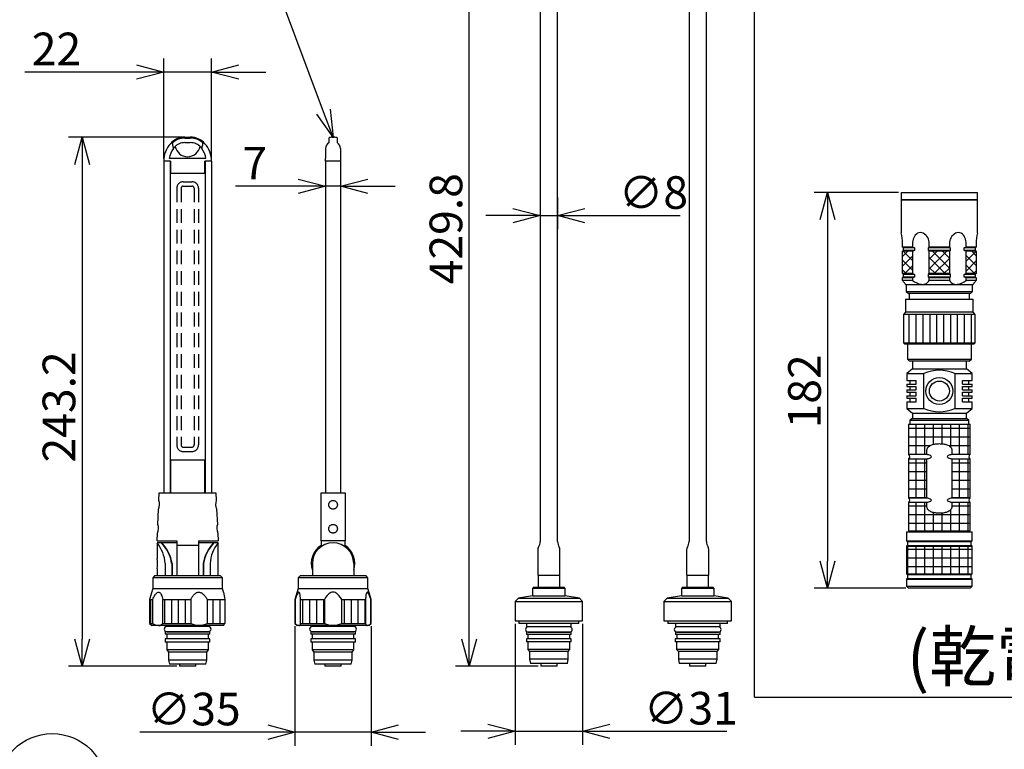
# Model space of a CAD drawing. Units: inches. Extents: x 1513 to 1925, y 83 to 362.
# Drawn here: x 1563 to 1654, y 181 to 248 of the extents above; entities that cross this region are included whole.
import ezdxf

# ---------------------------------------------------------------- set-up
doc = ezdxf.new("R2010")
doc.units = ezdxf.units.IN
doc.header["$LTSCALE"] = 0.2
doc.linetypes.add('HIDDEN', pattern=[9.525, 6.35, -3.175])
doc.styles.get("Standard").update_dxf_attribs({"font": 'txt.shx', "bigfont": 'bigfont.shx'})
doc.styles.add('高4.5', font='txt.shx', dxfattribs={"height": 4.5, "bigfont": 'bigfont.shx'})

msp = doc.modelspace()

# ---------------------------------------------------------------- linework, layer by layer
for p, q in [((1630.878, 185.444), (1630.878, 315.444)), ((1604.667, 190.782), (1604.667, 271.742)), ((1591.29, 239.263), (1587.419, 249.595)), ((1576.606, 234.962), (1576.606, 244.16)), ((1581.006, 234.962), (1581.006, 244.16)), ((1574.106, 242.91), (1563.856, 242.91)), ((1581.006, 242.91), (1576.606, 242.91)), ((1583.506, 242.91), (1586.006, 242.91)), ((1578.309, 236.922), (1567.858, 236.922)), ((1569.108, 234.422), (1569.108, 190.782)), ((1591.467, 234.712), (1591.467, 231.157)), ((1592.867, 234.712), (1592.867, 231.157)), ((1588.967, 232.407), (1583.217, 232.407)), ((1592.867, 232.407), (1591.467, 232.407)), ((1595.367, 232.407), (1597.867, 232.407)), ((1644.128, 231.844), (1636.361, 231.844)), ((1611.2, 231.392), (1611.2, 228.456)), ((1612.8, 231.392), (1612.8, 228.456)), ((1608.7, 229.706), (1606.2, 229.706)), ((1611.2, 229.706), (1612.8, 229.706)), ((1615.3, 229.706), (1624.05, 229.706)), ((1637.611, 229.344), (1637.611, 197.944)), ((1644.491, 225.949), (1644.977, 226.435)), ((1645.42, 225.58), (1644.566, 226.435)), ((1646.949, 225.712), (1647.671, 226.435)), ((1646.949, 224.814), (1648.569, 226.435)), ((1648.807, 224.888), (1647.26, 226.435)), ((1648.807, 225.786), (1648.158, 226.435)), ((1650.336, 226.405), (1650.365, 226.435)), ((1650.336, 225.507), (1651.263, 226.435)), ((1651.265, 226.022), (1650.852, 226.435)), ((1644.491, 225.051), (1645.42, 225.98)), ((1645.42, 224.682), (1644.491, 225.612)), ((1648.424, 224.373), (1646.949, 225.848)), ((1647.406, 224.373), (1648.807, 225.775)), ((1651.265, 225.124), (1650.336, 226.053)), ((1650.336, 224.609), (1651.265, 225.538)), ((1644.832, 224.373), (1644.491, 224.714)), ((1644.712, 224.373), (1645.42, 225.082)), ((1647.526, 224.373), (1646.949, 224.95)), ((1648.304, 224.373), (1648.807, 224.877)), ((1651.118, 224.373), (1650.336, 225.155)), ((1650.998, 224.373), (1651.265, 224.64)), ((1645.115, 218.024), (1645.115, 220.624)), ((1645.75, 218.024), (1645.75, 220.624)), ((1646.385, 218.024), (1646.385, 220.624)), ((1647.02, 218.024), (1647.02, 220.624)), ((1647.655, 218.024), (1647.655, 220.624)), ((1648.29, 218.024), (1648.29, 220.624)), ((1648.925, 218.024), (1648.925, 220.624)), ((1649.56, 218.024), (1649.56, 220.624)), ((1650.195, 218.024), (1650.195, 220.624)), ((1650.83, 218.024), (1650.83, 220.624)), ((1650.718, 210.128), (1645.038, 210.128)), ((1645.761, 207.735), (1645.761, 210.544)), ((1646.555, 207.735), (1646.555, 210.544)), ((1647.348, 208.687), (1647.348, 210.544)), ((1648.142, 208.731), (1648.142, 210.544)), ((1648.936, 208.391), (1648.936, 210.544)), ((1649.73, 207.735), (1649.73, 210.544)), ((1650.523, 207.735), (1650.523, 210.544)), ((1650.718, 209.334), (1645.038, 209.334)), ((1646.984, 208.54), (1645.038, 208.54)), ((1650.718, 208.54), (1648.772, 208.54)), ((1646.735, 207.746), (1645.038, 207.746)), ((1645.761, 203.735), (1645.761, 207.353)), ((1646.555, 203.735), (1646.555, 207.353)), ((1650.718, 207.746), (1649.021, 207.746)), ((1649.73, 203.735), (1649.73, 207.353)), ((1650.523, 203.735), (1650.523, 207.353)), ((1646.735, 206.953), (1645.038, 206.953)), ((1650.718, 206.953), (1649.021, 206.953)), ((1646.735, 206.159), (1645.038, 206.159)), ((1650.718, 206.159), (1649.021, 206.159)), ((1646.735, 205.365), (1645.038, 205.365)), ((1646.735, 204.571), (1645.038, 204.571)), ((1650.718, 205.365), (1649.021, 205.365)), ((1650.718, 204.571), (1649.021, 204.571)), ((1646.735, 203.778), (1645.038, 203.778)), ((1650.718, 203.778), (1649.021, 203.778)), ((1646.735, 202.984), (1645.038, 202.984)), ((1645.761, 200.744), (1645.761, 203.353)), ((1646.555, 200.744), (1646.555, 203.353)), ((1648.936, 200.744), (1648.936, 202.697)), ((1650.718, 202.984), (1649.021, 202.984)), ((1649.73, 200.744), (1649.73, 203.353)), ((1650.523, 200.744), (1650.523, 203.353)), ((1650.718, 202.19), (1645.038, 202.19)), ((1647.348, 200.744), (1647.348, 202.401)), ((1648.142, 200.744), (1648.142, 202.357)), ((1650.718, 201.396), (1645.038, 201.396)), ((1644.967, 196.762), (1644.967, 199.326)), ((1645.761, 196.762), (1645.761, 199.326)), ((1646.555, 196.762), (1646.555, 199.326)), ((1647.348, 196.762), (1647.348, 199.326)), ((1648.142, 196.762), (1648.142, 199.326)), ((1648.936, 196.762), (1648.936, 199.326)), ((1649.73, 196.762), (1649.73, 199.326)), ((1650.523, 196.762), (1650.523, 199.326)), ((1650.898, 199.015), (1644.858, 199.015)), ((1650.898, 198.221), (1644.858, 198.221)), ((1650.898, 197.428), (1644.858, 197.428)), ((1644.808, 195.444), (1636.361, 195.444)), ((1575.435, 192.222), (1575.435, 194.422)), ((1576.705, 192.222), (1576.705, 194.422)), ((1577.34, 192.222), (1577.34, 194.422)), ((1577.975, 192.222), (1577.975, 194.422)), ((1578.61, 192.222), (1578.61, 194.422)), ((1581.15, 192.222), (1581.15, 194.422)), ((1581.785, 192.222), (1581.785, 194.422)), ((1589.405, 192.222), (1589.405, 194.422)), ((1590.04, 192.222), (1590.04, 194.422)), ((1590.675, 192.222), (1590.675, 194.422)), ((1591.31, 192.222), (1591.31, 194.422)), ((1593.215, 192.222), (1593.215, 194.422)), ((1593.85, 192.222), (1593.85, 194.422)), ((1594.485, 192.222), (1594.485, 194.422)), ((1595.12, 192.222), (1595.12, 194.422)), ((1588.667, 191.972), (1588.667, 180.971)), ((1595.667, 191.972), (1595.667, 180.971)), ((1608.9, 192.192), (1608.9, 181.046)), ((1615.1, 192.192), (1615.1, 181.046)), ((1577.806, 188.282), (1567.858, 188.282)), ((1611, 188.282), (1603.417, 188.282)), ((1630.878, 185.444), (1758.878, 185.444)), ((1586.167, 182.221), (1574.417, 182.221)), ((1595.667, 182.221), (1588.667, 182.221)), ((1598.167, 182.221), (1600.667, 182.221)), ((1606.4, 182.296), (1603.9, 182.296)), ((1608.9, 182.296), (1615.1, 182.296)), ((1617.6, 182.296), (1628.35, 182.296))]:
    msp.add_line(p, q)
at = {"color": 3}
for p, q in [((1611.2, 263.542), (1611.2, 199.742)), ((1612.8, 199.742), (1612.8, 263.542)), ((1624.875, 263.542), (1624.875, 199.742)), ((1626.475, 199.742), (1626.475, 263.542)), ((1578.559, 236.922), (1579.053, 236.922)), ((1578.559, 236.842), (1579.053, 236.842)), ((1578.559, 236.422), (1579.053, 236.422)), ((1591.767, 236.842), (1591.767, 236.406)), ((1592.067, 236.922), (1592.267, 236.922)), ((1592.567, 236.406), (1592.567, 236.842)), ((1591.476, 235.889), (1591.476, 234.962)), ((1592.859, 235.889), (1592.859, 234.962)), ((1577.226, 234.722), (1576.606, 234.722)), ((1576.606, 234.712), (1576.606, 204.222)), ((1577.206, 234.722), (1577.206, 204.222)), ((1580.39, 234.962), (1577.222, 234.962)), ((1577.226, 234.722), (1577.226, 233.622)), ((1581.006, 234.722), (1580.386, 234.722)), ((1580.386, 233.622), (1580.386, 234.722)), ((1580.406, 234.722), (1580.406, 204.222)), ((1581.006, 234.712), (1581.006, 204.222)), ((1591.467, 234.722), (1591.467, 234.962)), ((1592.867, 234.722), (1591.467, 234.722)), ((1591.467, 234.712), (1591.467, 234.722)), ((1591.467, 234.712), (1591.467, 204.222)), ((1592.867, 234.962), (1592.867, 234.722)), ((1592.867, 234.712), (1592.867, 204.222)), ((1577.206, 233.622), (1580.406, 233.622)), ((1644.378, 231.844), (1644.378, 231.184)), ((1644.378, 231.844), (1651.378, 231.844)), ((1651.378, 231.184), (1651.378, 231.844)), ((1644.378, 231.184), (1644.418, 231.144)), ((1644.378, 231.184), (1651.378, 231.184)), ((1644.378, 231.144), (1644.378, 228.133)), ((1651.378, 231.144), (1644.378, 231.144)), ((1651.338, 231.144), (1651.378, 231.184)), ((1651.378, 228.133), (1651.378, 231.144)), ((1644.491, 226.813), (1644.491, 227.124)), ((1645.42, 227.124), (1645.42, 226.813)), ((1646.949, 226.813), (1646.949, 227.124)), ((1648.807, 227.124), (1648.807, 226.813)), ((1650.336, 226.813), (1650.336, 227.124)), ((1651.265, 227.124), (1651.265, 226.813)), ((1645.42, 226.813), (1644.491, 226.813)), ((1644.581, 226.744), (1644.491, 226.813)), ((1644.491, 226.435), (1644.581, 226.504)), ((1645.42, 226.435), (1644.491, 226.435)), ((1644.491, 224.373), (1644.491, 226.435)), ((1645.586, 226.744), (1644.581, 226.744)), ((1644.581, 226.504), (1644.581, 226.744)), ((1645.586, 226.504), (1644.581, 226.504)), ((1645.42, 226.813), (1645.586, 226.744)), ((1645.586, 226.504), (1645.42, 226.435)), ((1645.42, 226.435), (1645.42, 224.373)), ((1645.586, 226.744), (1645.586, 226.504)), ((1646.873, 226.744), (1646.949, 226.813)), ((1648.883, 226.744), (1646.873, 226.744)), ((1646.873, 226.504), (1646.873, 226.744)), ((1648.883, 226.504), (1646.873, 226.504)), ((1648.807, 226.813), (1646.949, 226.813)), ((1648.807, 226.435), (1646.949, 226.435)), ((1646.949, 224.373), (1646.949, 226.435)), ((1648.807, 226.813), (1648.883, 226.744)), ((1648.883, 226.504), (1648.807, 226.435)), ((1648.807, 226.435), (1648.807, 224.373)), ((1648.883, 226.744), (1648.883, 226.504)), ((1650.171, 226.504), (1650.171, 226.744)), ((1651.175, 226.744), (1650.171, 226.744)), ((1651.175, 226.504), (1650.171, 226.504)), ((1651.265, 226.813), (1650.336, 226.813)), ((1650.336, 224.373), (1650.336, 226.435)), ((1651.265, 226.435), (1650.336, 226.435)), ((1651.265, 226.813), (1651.175, 226.744)), ((1651.175, 226.744), (1651.175, 226.504)), ((1651.175, 226.504), (1651.265, 226.435)), ((1651.265, 226.435), (1651.265, 224.373)), ((1644.581, 224.304), (1644.491, 224.373)), ((1645.42, 224.373), (1644.491, 224.373)), ((1645.42, 224.373), (1645.586, 224.304)), ((1646.873, 224.304), (1646.949, 224.373)), ((1648.807, 224.373), (1646.949, 224.373)), ((1648.807, 224.373), (1648.883, 224.304)), ((1651.265, 224.373), (1650.336, 224.373)), ((1651.265, 224.373), (1651.175, 224.304)), ((1644.491, 223.995), (1644.581, 224.064)), ((1645.42, 223.995), (1644.491, 223.995)), ((1644.491, 223.744), (1644.491, 223.995)), ((1645.42, 223.744), (1644.491, 223.744)), ((1645.586, 224.304), (1644.581, 224.304)), ((1644.581, 224.064), (1644.581, 224.304)), ((1645.586, 224.064), (1644.581, 224.064)), ((1645.586, 224.064), (1645.42, 223.995)), ((1645.42, 223.995), (1645.42, 223.744)), ((1645.586, 224.304), (1645.586, 224.064)), ((1648.883, 224.304), (1646.873, 224.304)), ((1646.873, 224.064), (1646.873, 224.304)), ((1648.883, 224.064), (1646.873, 224.064)), ((1648.807, 223.995), (1646.949, 223.995)), ((1646.949, 223.744), (1646.949, 223.995)), ((1648.807, 223.744), (1646.949, 223.744)), ((1648.883, 224.064), (1648.807, 223.995)), ((1648.807, 223.995), (1648.807, 223.744)), ((1648.883, 224.304), (1648.883, 224.064)), ((1650.171, 224.064), (1650.171, 224.304)), ((1651.175, 224.304), (1650.171, 224.304)), ((1651.175, 224.064), (1650.171, 224.064)), ((1650.336, 223.744), (1650.336, 223.995)), ((1651.265, 223.995), (1650.336, 223.995)), ((1651.265, 223.744), (1650.336, 223.744)), ((1651.175, 224.304), (1651.175, 224.064)), ((1651.175, 224.064), (1651.265, 223.995)), ((1651.265, 223.995), (1651.265, 223.744)), ((1644.776, 223.39), (1644.828, 223.344)), ((1644.828, 223.344), (1644.828, 222.744)), ((1650.928, 223.344), (1644.828, 223.344)), ((1644.828, 222.744), (1645.028, 222.544)), ((1644.828, 222.744), (1650.928, 222.744)), ((1650.728, 222.544), (1650.928, 222.744)), ((1650.928, 223.344), (1650.98, 223.39)), ((1650.928, 222.744), (1650.928, 223.344)), ((1644.778, 222.024), (1644.778, 220.824)), ((1644.778, 222.024), (1650.978, 222.024)), ((1650.728, 222.544), (1645.028, 222.544)), ((1645.118, 222.544), (1645.118, 222.024)), ((1650.638, 222.024), (1650.638, 222.544)), ((1650.978, 220.824), (1650.978, 222.024)), ((1644.778, 220.824), (1644.578, 220.624)), ((1650.978, 220.824), (1644.778, 220.824)), ((1651.178, 220.624), (1650.978, 220.824)), ((1644.578, 220.624), (1644.578, 218.024)), ((1651.178, 220.624), (1644.578, 220.624)), ((1651.178, 218.024), (1651.178, 220.624)), ((1644.578, 218.024), (1644.678, 217.924)), ((1644.578, 218.024), (1651.178, 218.024)), ((1644.678, 217.924), (1651.078, 217.924)), ((1644.938, 217.924), (1644.938, 216.524)), ((1650.818, 216.524), (1650.818, 217.924)), ((1651.078, 217.924), (1651.178, 218.024)), ((1644.938, 216.524), (1645.138, 216.324)), ((1644.938, 216.524), (1650.818, 216.524)), ((1650.618, 216.324), (1645.138, 216.324)), ((1645.398, 216.324), (1645.398, 215.624)), ((1650.358, 215.624), (1650.358, 216.324)), ((1650.618, 216.324), (1650.818, 216.524)), ((1645.398, 215.624), (1644.878, 215.188)), ((1645.398, 215.624), (1650.358, 215.624)), ((1650.878, 215.188), (1650.358, 215.624)), ((1644.878, 215.188), (1644.878, 214.544)), ((1644.878, 215.188), (1646.453, 215.188)), ((1644.878, 214.544), (1645.738, 214.544)), ((1645.178, 214.544), (1645.178, 214.224)), ((1645.738, 214.224), (1645.738, 214.544)), ((1646.453, 211.98), (1646.453, 215.188)), ((1649.303, 215.188), (1650.878, 215.188)), ((1649.303, 215.188), (1649.303, 211.98)), ((1650.018, 214.544), (1650.878, 214.544)), ((1650.018, 214.224), (1650.018, 214.544)), ((1650.578, 214.224), (1650.578, 214.544)), ((1650.878, 214.544), (1650.878, 215.188)), ((1644.878, 214.224), (1644.878, 214.004)), ((1644.878, 214.224), (1645.738, 214.224)), ((1644.878, 214.004), (1645.738, 214.004)), ((1644.878, 213.684), (1644.878, 213.464)), ((1644.878, 213.684), (1645.738, 213.684)), ((1645.178, 214.004), (1645.178, 213.684)), ((1645.738, 213.684), (1645.738, 214.004)), ((1650.018, 214.224), (1650.878, 214.224)), ((1650.018, 214.004), (1650.878, 214.004)), ((1650.018, 213.684), (1650.018, 214.004)), ((1650.018, 213.684), (1650.878, 213.684)), ((1650.578, 213.684), (1650.578, 214.004)), ((1650.878, 214.004), (1650.878, 214.224)), ((1650.878, 213.464), (1650.878, 213.684)), ((1644.878, 213.464), (1645.738, 213.464)), ((1644.878, 213.144), (1644.878, 212.924)), ((1644.878, 213.144), (1645.738, 213.144)), ((1644.878, 212.924), (1645.738, 212.924)), ((1645.178, 213.464), (1645.178, 213.144)), ((1645.178, 212.924), (1645.178, 212.604)), ((1645.738, 213.144), (1645.738, 213.464)), ((1645.738, 212.604), (1645.738, 212.924)), ((1650.018, 213.464), (1650.878, 213.464)), ((1650.018, 213.144), (1650.018, 213.464)), ((1650.018, 213.144), (1650.878, 213.144)), ((1650.018, 212.924), (1650.878, 212.924)), ((1650.018, 212.604), (1650.018, 212.924)), ((1650.578, 213.144), (1650.578, 213.464)), ((1650.578, 212.604), (1650.578, 212.924)), ((1650.878, 212.924), (1650.878, 213.144)), ((1644.878, 212.604), (1644.878, 211.98)), ((1644.878, 212.604), (1645.738, 212.604)), ((1644.878, 211.98), (1645.398, 211.544)), ((1644.878, 211.98), (1646.453, 211.98)), ((1649.303, 211.98), (1650.878, 211.98)), ((1650.018, 212.604), (1650.878, 212.604)), ((1650.358, 211.544), (1650.878, 211.98)), ((1650.878, 211.98), (1650.878, 212.604)), ((1645.398, 211.044), (1645.158, 210.905)), ((1645.158, 210.905), (1645.158, 210.544)), ((1645.158, 210.905), (1650.598, 210.905)), ((1645.398, 211.544), (1645.398, 211.044)), ((1645.398, 211.544), (1650.358, 211.544)), ((1645.398, 211.044), (1650.358, 211.044)), ((1650.358, 211.044), (1650.358, 211.544)), ((1650.598, 210.905), (1650.358, 211.044)), ((1650.598, 210.544), (1650.598, 210.905)), ((1645.038, 210.544), (1645.038, 207.735)), ((1645.038, 210.544), (1650.718, 210.544)), ((1650.718, 207.735), (1650.718, 210.544)), ((1646.735, 207.735), (1646.735, 208.144)), ((1649.021, 208.144), (1649.021, 207.735)), ((1580.406, 207.222), (1577.206, 207.222)), ((1577.226, 207.222), (1577.226, 204.222)), ((1580.386, 204.222), (1580.386, 207.222)), ((1646.735, 207.735), (1645.038, 207.735)), ((1645.038, 207.353), (1645.038, 203.735)), ((1645.038, 207.353), (1646.735, 207.353)), ((1646.735, 203.735), (1646.735, 207.353)), ((1650.718, 207.735), (1649.021, 207.735)), ((1649.021, 207.353), (1649.021, 203.735)), ((1649.021, 207.353), (1650.718, 207.353)), ((1650.718, 203.735), (1650.718, 207.353)), ((1576.174, 203.522), (1576.206, 204.222)), ((1576.206, 204.222), (1581.406, 204.222)), ((1581.406, 204.222), (1581.438, 203.522)), ((1591.067, 199.822), (1591.067, 204.222)), ((1591.067, 204.222), (1593.267, 204.222)), ((1593.267, 204.222), (1593.267, 199.822)), ((1646.735, 203.735), (1645.038, 203.735)), ((1650.718, 203.735), (1649.021, 203.735)), ((1576.074, 201.322), (1576.138, 202.722)), ((1576.174, 203.522), (1576.175, 203.52)), ((1581.474, 202.722), (1581.538, 201.322)), ((1645.038, 203.353), (1645.038, 200.744)), ((1645.038, 203.353), (1646.735, 203.353)), ((1646.735, 202.944), (1646.735, 203.353)), ((1649.021, 203.353), (1649.021, 202.944)), ((1649.021, 203.353), (1650.718, 203.353)), ((1650.718, 200.744), (1650.718, 203.353)), ((1576.074, 201.322), (1576.075, 201.32)), ((1576.006, 199.822), (1576.038, 200.522)), ((1581.574, 200.522), (1581.606, 199.822)), ((1644.858, 200.644), (1644.858, 199.802)), ((1644.858, 200.644), (1650.898, 200.644)), ((1645.038, 200.744), (1650.718, 200.744)), ((1645.158, 200.744), (1645.158, 200.644)), ((1650.598, 200.644), (1650.598, 200.744)), ((1650.898, 199.802), (1650.898, 200.644)), ((1576.006, 199.822), (1577.806, 199.822)), ((1577.806, 199.622), (1576.006, 199.622)), ((1576.006, 199.622), (1576.006, 198.196)), ((1577.806, 199.822), (1577.806, 196.622)), ((1579.806, 199.393), (1577.806, 199.393)), ((1579.806, 199.822), (1579.806, 196.622)), ((1579.806, 199.822), (1581.606, 199.822)), ((1581.606, 199.622), (1579.806, 199.622)), ((1581.606, 196.622), (1581.606, 199.622)), ((1593.267, 199.822), (1591.067, 199.822)), ((1591.067, 199.822), (1591.067, 199.393)), ((1593.267, 199.393), (1593.267, 199.822)), ((1644.858, 199.802), (1644.958, 199.744)), ((1644.858, 199.802), (1650.898, 199.802)), ((1644.958, 199.384), (1644.858, 199.326)), ((1644.858, 199.326), (1644.858, 196.762)), ((1644.858, 199.326), (1650.898, 199.326)), ((1644.958, 199.744), (1644.958, 199.384)), ((1644.958, 199.744), (1650.798, 199.744)), ((1644.958, 199.384), (1650.798, 199.384)), ((1650.798, 199.744), (1650.898, 199.802)), ((1650.798, 199.384), (1650.798, 199.744)), ((1650.898, 199.326), (1650.798, 199.384)), ((1650.898, 196.762), (1650.898, 199.326)), ((1610.98, 199.01), (1610.98, 196.642)), ((1613.02, 196.642), (1613.02, 199.01)), ((1624.655, 199.01), (1624.655, 196.642)), ((1626.695, 196.642), (1626.695, 199.01)), ((1576.006, 197.243), (1576.006, 196.622)), ((1576.749, 197.722), (1576.749, 196.622)), ((1577.34, 197.722), (1577.34, 196.622)), ((1577.373, 197.722), (1577.373, 196.622)), ((1580.239, 197.722), (1580.239, 196.622)), ((1580.272, 197.722), (1580.272, 196.622)), ((1580.863, 197.722), (1580.863, 196.622)), ((1590.267, 197.722), (1590.267, 196.622)), ((1594.067, 197.722), (1594.067, 196.622)), ((1575.806, 196.622), (1575.606, 196.422)), ((1575.606, 196.422), (1575.606, 195.422)), ((1582.006, 196.422), (1575.606, 196.422)), ((1575.806, 196.622), (1581.806, 196.622)), ((1582.006, 196.422), (1581.806, 196.622)), ((1582.006, 195.422), (1582.006, 196.422)), ((1589.167, 196.622), (1588.967, 196.422)), ((1588.967, 196.422), (1588.967, 195.422)), ((1595.367, 196.422), (1588.967, 196.422)), ((1589.167, 196.622), (1595.167, 196.622)), ((1595.367, 196.422), (1595.167, 196.622)), ((1595.367, 195.422), (1595.367, 196.422)), ((1610.98, 196.642), (1612, 196.642)), ((1611, 196.642), (1611, 195.542)), ((1612, 196.642), (1613.02, 196.642)), ((1613, 195.542), (1613, 196.642)), ((1624.655, 196.642), (1626.695, 196.642)), ((1624.675, 196.642), (1624.675, 195.542)), ((1626.675, 195.542), (1626.675, 196.642)), ((1644.858, 196.762), (1644.958, 196.704)), ((1644.858, 196.762), (1650.898, 196.762)), ((1644.958, 196.344), (1644.858, 196.286)), ((1644.958, 196.704), (1644.958, 196.344)), ((1644.958, 196.704), (1650.798, 196.704)), ((1644.958, 196.344), (1650.798, 196.344)), ((1650.798, 196.704), (1650.898, 196.762)), ((1650.798, 196.344), (1650.798, 196.704)), ((1650.898, 196.286), (1650.798, 196.344)), ((1575.606, 195.422), (1575.306, 194.422)), ((1575.606, 195.422), (1582.006, 195.422)), ((1582.107, 195.086), (1582.006, 195.422)), ((1588.967, 195.422), (1588.667, 194.422)), ((1588.967, 195.422), (1595.367, 195.422)), ((1595.667, 194.422), (1595.367, 195.422)), ((1610.6, 195.542), (1610.5, 195.442)), ((1610.5, 195.442), (1610.5, 194.742)), ((1613.5, 195.442), (1610.5, 195.442)), ((1610.6, 195.542), (1613.4, 195.542)), ((1613.5, 195.442), (1613.4, 195.542)), ((1613.5, 194.742), (1613.5, 195.442)), ((1624.275, 195.542), (1624.175, 195.442)), ((1624.175, 195.442), (1624.175, 194.742)), ((1627.175, 195.442), (1624.175, 195.442)), ((1624.275, 195.542), (1627.075, 195.542)), ((1627.175, 195.442), (1627.075, 195.542)), ((1627.175, 194.742), (1627.175, 195.442)), ((1644.858, 196.286), (1644.858, 195.644)), ((1644.858, 196.286), (1650.898, 196.286)), ((1644.858, 195.644), (1645.058, 195.444)), ((1644.858, 195.644), (1647.878, 195.644)), ((1647.878, 195.444), (1645.058, 195.444)), ((1647.878, 195.644), (1650.898, 195.644)), ((1650.698, 195.444), (1647.878, 195.444)), ((1650.698, 195.444), (1650.898, 195.644)), ((1650.898, 195.644), (1650.898, 196.286)), ((1609.2, 194.542), (1608.9, 194.242)), ((1610.5, 194.742), (1609.2, 194.542)), ((1609.2, 194.542), (1614.8, 194.542)), ((1610.5, 194.742), (1613.5, 194.742)), ((1614.8, 194.542), (1613.5, 194.742)), ((1615.1, 194.242), (1614.8, 194.542)), ((1622.875, 194.542), (1622.575, 194.242)), ((1624.175, 194.742), (1622.875, 194.542)), ((1622.875, 194.542), (1628.475, 194.542)), ((1624.175, 194.742), (1627.175, 194.742)), ((1628.475, 194.542), (1627.175, 194.742)), ((1628.775, 194.242), (1628.475, 194.542)), ((1575.306, 194.422), (1575.306, 192.222)), ((1575.306, 194.422), (1575.58, 194.422)), ((1575.58, 194.422), (1575.58, 192.222)), ((1576.518, 194.422), (1579.101, 194.422)), ((1576.518, 192.222), (1576.518, 194.422)), ((1579.101, 194.422), (1579.101, 192.222)), ((1580.617, 192.222), (1580.617, 194.422)), ((1580.617, 194.422), (1582.214, 194.422)), ((1582.214, 194.422), (1582.214, 192.222)), ((1588.667, 194.422), (1588.667, 192.222)), ((1588.667, 194.422), (1588.68, 194.422)), ((1588.68, 194.422), (1588.68, 192.222)), ((1589.173, 194.422), (1591.37, 194.422)), ((1589.173, 192.222), (1589.173, 194.422)), ((1591.37, 194.422), (1591.37, 192.222)), ((1592.965, 194.422), (1595.162, 194.422)), ((1592.965, 192.222), (1592.965, 194.422)), ((1595.162, 194.422), (1595.162, 192.222)), ((1595.655, 194.422), (1595.667, 194.422)), ((1595.655, 192.222), (1595.655, 194.422)), ((1595.667, 192.222), (1595.667, 194.422)), ((1608.9, 194.242), (1608.9, 192.442)), ((1608.9, 194.242), (1615.1, 194.242)), ((1615.1, 192.442), (1615.1, 194.242)), ((1622.575, 194.242), (1622.575, 192.442)), ((1622.575, 194.242), (1628.775, 194.242)), ((1628.775, 192.442), (1628.775, 194.242)), ((1575.306, 192.222), (1575.506, 192.022)), ((1575.306, 192.222), (1575.58, 192.222)), ((1582.106, 192.022), (1575.506, 192.022)), ((1576.518, 192.222), (1579.101, 192.222)), ((1576.756, 192.022), (1576.756, 191.942)), ((1580.856, 191.942), (1576.756, 191.942)), ((1577.056, 191.942), (1577.056, 191.932)), ((1580.556, 191.932), (1580.556, 191.942)), ((1580.617, 192.222), (1582.214, 192.222)), ((1580.856, 191.942), (1580.856, 192.022)), ((1588.667, 192.222), (1588.867, 192.022)), ((1588.667, 192.222), (1588.68, 192.222)), ((1595.467, 192.022), (1588.867, 192.022)), ((1589.173, 192.222), (1591.37, 192.222)), ((1590.117, 192.022), (1590.117, 191.942)), ((1594.217, 191.942), (1590.117, 191.942)), ((1590.417, 191.942), (1590.417, 191.932)), ((1592.965, 192.222), (1595.162, 192.222)), ((1593.917, 191.932), (1593.917, 191.942)), ((1594.217, 191.942), (1594.217, 192.022)), ((1595.467, 192.022), (1595.667, 192.222)), ((1595.655, 192.222), (1595.667, 192.222)), ((1608.9, 192.442), (1615.1, 192.442)), ((1609.25, 192.442), (1609.25, 192.202)), ((1614.75, 192.202), (1609.25, 192.202)), ((1609.95, 192.202), (1609.95, 191.902)), ((1614.05, 191.902), (1609.95, 191.902)), ((1610.15, 191.902), (1610.15, 191.892)), ((1613.85, 191.892), (1613.85, 191.902)), ((1614.05, 191.902), (1614.05, 192.202)), ((1614.75, 192.202), (1614.75, 192.442)), ((1622.575, 192.442), (1628.775, 192.442)), ((1622.925, 192.442), (1622.925, 192.202)), ((1628.425, 192.202), (1622.925, 192.202)), ((1623.625, 192.202), (1623.625, 191.902)), ((1627.725, 191.902), (1623.625, 191.902)), ((1623.825, 191.902), (1623.825, 191.892)), ((1627.525, 191.892), (1627.525, 191.902)), ((1627.725, 191.902), (1627.725, 192.202)), ((1628.425, 192.202), (1628.425, 192.442)), ((1576.756, 191.442), (1576.756, 191.242)), ((1580.856, 191.442), (1576.756, 191.442)), ((1580.856, 191.242), (1576.756, 191.242)), ((1576.886, 191.242), (1576.886, 190.802)), ((1577.056, 191.452), (1577.056, 191.442)), ((1580.556, 191.442), (1580.556, 191.452)), ((1580.726, 190.802), (1580.726, 191.242)), ((1580.856, 191.242), (1580.856, 191.442)), ((1590.117, 191.442), (1590.117, 191.242)), ((1594.217, 191.442), (1590.117, 191.442)), ((1594.217, 191.242), (1590.117, 191.242)), ((1590.247, 191.242), (1590.247, 190.802)), ((1590.417, 191.452), (1590.417, 191.442)), ((1593.917, 191.442), (1593.917, 191.452)), ((1594.087, 190.802), (1594.087, 191.242)), ((1594.217, 191.242), (1594.217, 191.442)), ((1609.95, 191.402), (1609.95, 191.202)), ((1614.05, 191.402), (1609.95, 191.402)), ((1614.05, 191.202), (1609.95, 191.202)), ((1610.08, 191.202), (1610.08, 190.802)), ((1610.15, 191.412), (1610.15, 191.402)), ((1613.85, 191.402), (1613.85, 191.412)), ((1613.92, 190.802), (1613.92, 191.202)), ((1614.05, 191.202), (1614.05, 191.402)), ((1623.625, 191.402), (1623.625, 191.202)), ((1627.725, 191.402), (1623.625, 191.402)), ((1627.725, 191.202), (1623.625, 191.202)), ((1623.755, 191.202), (1623.755, 190.802)), ((1623.825, 191.412), (1623.825, 191.402)), ((1627.525, 191.402), (1627.525, 191.412)), ((1627.595, 190.802), (1627.595, 191.202)), ((1627.725, 191.202), (1627.725, 191.402)), ((1576.756, 190.802), (1576.756, 190.482)), ((1580.856, 190.802), (1576.756, 190.802)), ((1580.856, 190.482), (1576.756, 190.482)), ((1576.886, 190.482), (1576.886, 189.782)), ((1580.726, 189.782), (1580.726, 190.482)), ((1580.856, 190.482), (1580.856, 190.802)), ((1590.117, 190.802), (1590.117, 190.482)), ((1594.217, 190.802), (1590.117, 190.802)), ((1594.217, 190.482), (1590.117, 190.482)), ((1590.247, 190.482), (1590.247, 189.782)), ((1594.087, 189.782), (1594.087, 190.482)), ((1594.217, 190.482), (1594.217, 190.802)), ((1609.94, 190.802), (1609.94, 190.522)), ((1614.06, 190.802), (1609.94, 190.802)), ((1614.06, 190.522), (1609.94, 190.522)), ((1610.06, 190.522), (1610.06, 189.822)), ((1613.94, 189.822), (1613.94, 190.522)), ((1614.06, 190.522), (1614.06, 190.802)), ((1623.615, 190.802), (1623.615, 190.522)), ((1627.735, 190.802), (1623.615, 190.802)), ((1627.735, 190.522), (1623.615, 190.522)), ((1623.735, 190.522), (1623.735, 189.822)), ((1627.615, 189.822), (1627.615, 190.522)), ((1627.735, 190.522), (1627.735, 190.802)), ((1576.886, 189.782), (1577.046, 189.582)), ((1580.726, 189.782), (1576.886, 189.782)), ((1577.046, 189.582), (1577.046, 188.842)), ((1580.566, 189.582), (1577.046, 189.582)), ((1580.566, 189.582), (1580.726, 189.782)), ((1580.566, 188.842), (1580.566, 189.582)), ((1590.247, 189.782), (1590.407, 189.582)), ((1594.087, 189.782), (1590.247, 189.782)), ((1590.407, 189.582), (1590.407, 188.842)), ((1593.927, 189.582), (1590.407, 189.582)), ((1593.927, 189.582), (1594.087, 189.782)), ((1593.927, 188.842), (1593.927, 189.582)), ((1610.06, 189.822), (1610.22, 189.622)), ((1613.94, 189.822), (1610.06, 189.822)), ((1610.22, 189.622), (1610.22, 188.922)), ((1613.78, 189.622), (1610.22, 189.622)), ((1613.78, 189.622), (1613.94, 189.822)), ((1613.78, 188.922), (1613.78, 189.622)), ((1623.735, 189.822), (1623.895, 189.622)), ((1627.615, 189.822), (1623.735, 189.822)), ((1623.895, 189.622), (1623.895, 188.922)), ((1627.455, 189.622), (1623.895, 189.622)), ((1627.455, 189.622), (1627.615, 189.822)), ((1627.455, 188.922), (1627.455, 189.622)), ((1577.046, 188.842), (1577.146, 188.482)), ((1580.566, 188.842), (1577.046, 188.842)), ((1580.466, 188.482), (1577.146, 188.482)), ((1578.056, 188.482), (1578.056, 188.282)), ((1579.556, 188.282), (1578.056, 188.282)), ((1579.556, 188.282), (1579.556, 188.482)), ((1580.466, 188.482), (1580.566, 188.842)), ((1590.407, 188.842), (1590.507, 188.482)), ((1593.927, 188.842), (1590.407, 188.842)), ((1593.827, 188.482), (1590.507, 188.482)), ((1591.417, 188.482), (1591.417, 188.282)), ((1592.917, 188.282), (1591.417, 188.282)), ((1592.917, 188.282), (1592.917, 188.482)), ((1593.827, 188.482), (1593.927, 188.842)), ((1610.22, 188.922), (1610.3, 188.522)), ((1613.78, 188.922), (1610.22, 188.922)), ((1613.7, 188.522), (1610.3, 188.522)), ((1611.25, 188.522), (1611.25, 188.282)), ((1612.75, 188.282), (1611.25, 188.282)), ((1612.75, 188.282), (1612.75, 188.522)), ((1613.7, 188.522), (1613.78, 188.922)), ((1623.895, 188.922), (1623.975, 188.522)), ((1627.455, 188.922), (1623.895, 188.922)), ((1627.375, 188.522), (1623.975, 188.522)), ((1624.925, 188.522), (1624.925, 188.282)), ((1626.425, 188.282), (1624.925, 188.282)), ((1626.425, 188.282), (1626.425, 188.522)), ((1627.375, 188.522), (1627.455, 188.922))]:
    msp.add_line(p, q, dxfattribs=at)
at = {"color": 0, "linetype": 'ByBlock', "lineweight": -2}
for p, q in [((1574.106, 243.58), (1576.606, 242.91)), ((1581.006, 242.91), (1583.506, 243.58)), ((1576.606, 242.91), (1574.106, 242.24)), ((1576.606, 242.91), (1574.106, 242.91)), ((1583.506, 242.24), (1581.006, 242.91)), ((1581.006, 242.91), (1583.506, 242.91)), ((1592.167, 236.922), (1590.663, 239.028)), ((1592.167, 236.922), (1591.29, 239.263)), ((1591.918, 239.498), (1592.167, 236.922)), ((1568.438, 234.422), (1569.108, 236.922)), ((1569.108, 236.922), (1569.778, 234.422)), ((1569.108, 236.922), (1569.108, 234.422)), ((1588.967, 233.076), (1591.467, 232.407)), ((1592.867, 232.407), (1595.367, 233.076)), ((1591.467, 232.407), (1588.967, 231.737)), ((1591.467, 232.407), (1588.967, 232.407)), ((1595.367, 231.737), (1592.867, 232.407)), ((1592.867, 232.407), (1595.367, 232.407)), ((1636.941, 229.344), (1637.611, 231.844)), ((1637.611, 231.844), (1638.281, 229.344)), ((1637.611, 231.844), (1637.611, 229.344)), ((1608.7, 230.376), (1611.2, 229.706)), ((1612.8, 229.706), (1615.3, 230.376)), ((1611.2, 229.706), (1608.7, 229.036)), ((1611.2, 229.706), (1608.7, 229.706)), ((1615.3, 229.036), (1612.8, 229.706)), ((1612.8, 229.706), (1615.3, 229.706)), ((1637.611, 195.444), (1636.941, 197.944)), ((1638.281, 197.944), (1637.611, 195.444)), ((1637.611, 195.444), (1637.611, 197.944)), ((1569.108, 188.282), (1568.438, 190.782)), ((1569.778, 190.782), (1569.108, 188.282)), ((1569.108, 188.282), (1569.108, 190.782)), ((1604.667, 188.282), (1603.997, 190.782)), ((1605.337, 190.782), (1604.667, 188.282)), ((1604.667, 188.282), (1604.667, 190.782)), ((1586.167, 182.891), (1588.667, 182.221)), ((1595.667, 182.221), (1598.167, 182.891)), ((1606.4, 182.965), (1608.9, 182.296)), ((1615.1, 182.296), (1617.6, 182.965)), ((1588.667, 182.221), (1586.167, 181.551)), ((1588.667, 182.221), (1586.167, 182.221)), ((1598.167, 181.551), (1595.667, 182.221)), ((1595.667, 182.221), (1598.167, 182.221)), ((1608.9, 182.296), (1606.4, 181.626)), ((1608.9, 182.296), (1606.4, 182.296)), ((1617.6, 181.626), (1615.1, 182.296)), ((1615.1, 182.296), (1617.6, 182.296))]:
    msp.add_line(p, q, dxfattribs=at)
at = {"color": 7, "linetype": 'HIDDEN'}
for p, q in [((1578.406, 232.822), (1579.206, 232.822)), ((1577.806, 232.222), (1577.806, 208.622)), ((1578.206, 232.222), (1578.206, 208.622)), ((1578.406, 232.422), (1579.206, 232.422)), ((1579.406, 232.222), (1579.406, 208.622)), ((1579.806, 232.222), (1579.806, 208.622)), ((1578.406, 208.422), (1579.206, 208.422)), ((1578.406, 208.022), (1579.206, 208.022))]:
    msp.add_line(p, q, dxfattribs=at)
at = {"color": 7}
for p, q in [((1580.716, 191.932), (1576.896, 191.932)), ((1594.077, 191.932), (1590.257, 191.932)), ((1613.91, 191.892), (1610.09, 191.892)), ((1627.585, 191.892), (1623.765, 191.892)), ((1576.896, 191.452), (1580.716, 191.452)), ((1590.257, 191.452), (1594.077, 191.452)), ((1610.09, 191.412), (1613.91, 191.412)), ((1623.765, 191.412), (1627.585, 191.412))]:
    msp.add_line(p, q, dxfattribs=at)
at = {"color": 3}
for radius in [1.24, 0.92]:
    msp.add_circle((1647.878, 213.584), radius, dxfattribs=at)
msp.add_circle((1566.363, 177.09), 5)
for centre, radius, start, end in [((1579.006, 234.722), 2.4, 138.18969, 180), ((1578.559, 235.122), 1.8, 90, 138.18969), ((1578.559, 235.122), 1.72, 90, 131.70531), ((1578.559, 235.122), 1.3, 90, 138.18969), ((1579.053, 235.122), 1.8, 41.81031, 90), ((1579.053, 235.122), 1.72, 48.29469, 90), ((1579.053, 235.122), 1.3, 41.81031, 90), ((1578.606, 234.722), 2.4, 0, 41.81031), ((1592.207, 235.818), 0.735, 126.75103, 174.45969), ((1592.067, 236.322), 0.6, 90, 120), ((1592.267, 236.322), 0.6, 60, 90), ((1592.128, 235.818), 0.735, 5.54031, 53.24897), ((1579.006, 234.722), 1.9, 142.13635, 172.74325), ((1579.006, 234.722), 1.9, 138.18969, 142.13635), ((1578.806, 236.283), 1.16, 190.68903, 349.31097), ((1578.606, 234.722), 1.9, 37.86365, 41.81031), ((1578.606, 234.722), 1.9, 7.25675, 37.86365), ((1576.616, 234.712), 0.01, 90, 180), ((1580.996, 234.712), 0.01, 0, 90), ((1591.477, 234.712), 0.01, 90, 180), ((1592.857, 234.712), 0.01, 0, 90), ((1639.987, 227.13), 4.504, 359.92245, 12.864), ((1646.248, 227.408), 0.772, 118.05351, 160.17289), ((1646.134, 227.551), 0.593, 65.36633, 114.86831), ((1645.902, 227.159), 1.047, 358.11789, 62.77477), ((1649.854, 227.159), 1.047, 117.22523, 181.88211), ((1649.622, 227.551), 0.593, 65.13169, 114.63367), ((1649.508, 227.408), 0.772, 19.82711, 61.94649), ((1655.77, 227.13), 4.505, 167.1368, 180.07675), ((1646.877, 227.137), 1.457, 158.72118, 180.51252), ((1648.879, 227.137), 1.457, 359.48748, 21.27882), ((1646.565, 225.272), 1.909, 233.16455, 259.25827), ((1646.336, 224.092), 0.705, 289.03527, 330.40393), ((1649.421, 224.092), 0.705, 209.59607, 250.96473), ((1649.191, 225.272), 1.909, 280.74173, 306.83545), ((1646.324, 224.182), 0.794, 261.69823, 287.72181), ((1649.432, 224.182), 0.794, 252.27819, 278.30177), ((1647.878, 211.978), 3.512, 66.0616, 113.9384), ((1647.878, 215.19), 3.512, 246.06161, 293.93836), ((1644.978, 207.544), 0.2, 287.4576, 72.5424), ((1646.623, 206.723), 1.018, 64.77118, 83.63466), ((1646.622, 208.365), 1.018, 276.3697, 295.22591), ((1646.955, 207.429), 0.237, 40.6899, 64.78832), ((1646.956, 207.658), 0.237, 295.16767, 319.33897), ((1647.089, 207.544), 0.0613, 319.2915, 40.7166), ((1648.667, 207.544), 0.0613, 139.2834, 220.7085), ((1648.801, 207.429), 0.237, 115.21168, 139.3101), ((1648.8, 207.658), 0.237, 220.66103, 244.83233), ((1649.133, 206.723), 1.018, 96.36534, 115.22882), ((1649.134, 208.365), 1.018, 244.77409, 263.6303), ((1650.778, 207.544), 0.2, 107.4576, 252.5424), ((1644.978, 203.544), 0.2, 287.4576, 72.5424), ((1646.623, 202.723), 1.018, 64.77118, 83.63466), ((1646.955, 203.429), 0.237, 40.6899, 64.78832), ((1647.089, 203.544), 0.0613, 319.2915, 40.7166), ((1648.667, 203.544), 0.0613, 139.2834, 220.7085), ((1648.801, 203.429), 0.237, 115.21168, 139.3101), ((1649.133, 202.723), 1.018, 96.36534, 115.22882), ((1650.778, 203.544), 0.2, 107.4576, 252.5424), ((1575.13, 203.169), 1.102, 336.09328, 18.58988), ((1582.482, 203.169), 1.102, 161.30184, 203.90328), ((1646.622, 204.365), 1.018, 276.3697, 295.22591), ((1646.956, 203.658), 0.237, 295.16767, 319.33897), ((1648.8, 203.658), 0.237, 220.66103, 244.83233), ((1649.134, 204.365), 1.018, 244.77409, 263.6303), ((1575.03, 200.969), 1.102, 336.09328, 18.58988), ((1582.582, 200.969), 1.102, 161.30184, 203.90328), ((1573.213, 197.434), 3.548, 4.65483, 38.07728), ((1573.869, 197.195), 3.51, 8.63352, 43.65432), ((1573.887, 197.171), 3.529, 8.9859, 43.96782), ((1583.725, 197.171), 3.529, 136.03218, 171.0141), ((1583.743, 197.195), 3.51, 136.34568, 171.36648), ((1584.396, 197.436), 3.545, 141.90841, 175.35948), ((1592.167, 197.722), 2, 123.36701, 198.19487), ((1592.167, 197.722), 1.9, 360, 180), ((1592.167, 197.722), 2, 341.80513, 56.63299), ((1611.38, 199.01), 0.4, 146.54926, 180), ((1610.272, 199.742), 0.928, 326.54926, 0), ((1613.729, 199.742), 0.928, 180, 213.45074), ((1612.62, 199.01), 0.4, 0, 33.45074), ((1625.055, 199.01), 0.4, 146.54926, 180), ((1623.947, 199.742), 0.928, 326.54926, 0), ((1627.403, 199.742), 0.928, 180, 213.45074), ((1626.295, 199.01), 0.4, 0, 33.45074), ((1573.247, 197.722), 2.8, 350.15067, 9.74723), ((1638.073, 203.772), 56.636, 188.82224, 189.50237), ((1594.116, 192.576), 5.741, 157.56791, 161.23386), ((1589.617, 194.491), 0.854, 136.31719, 161.29628), ((1589.028, 195.038), 0.0508, 35.81841, 124.33619), ((1588.397, 194.722), 0.756, 2.16139, 27.24239), ((1584.808, 194.321), 4.365, 1.33735, 5.64976), ((1592.734, 193.715), 1.537, 119.92574, 152.58558), ((1592.167, 194.596), 0.493, 66.06271, 113.94263), ((1591.608, 193.722), 1.527, 27.31185, 60.17683), ((1599.526, 194.321), 4.365, 174.35024, 178.66265), ((1595.938, 194.722), 0.756, 152.75761, 177.83861), ((1595.307, 195.038), 0.0508, 55.66381, 144.18159), ((1594.718, 194.491), 0.854, 18.70372, 43.68281), ((1590.219, 192.576), 5.741, 18.76614, 22.43209), ((1576.235, 193.172), 1.153, 235.37603, 265.05983), ((1576.141, 192.478), 0.455, 269.43448, 325.90633), ((1579.859, 193.564), 1.541, 240.51239, 299.48761), ((1589.729, 193.407), 1.582, 228.46861, 235.87743), ((1589.073, 192.407), 0.387, 233.19663, 263.41799), ((1589.031, 192.141), 0.119, 269.22329, 335.13909), ((1588.82, 192.245), 0.354, 334.25347, 356.36452), ((1592.167, 193.712), 1.69, 241.84221, 298.15779), ((1595.515, 192.245), 0.354, 183.63548, 205.74653), ((1595.304, 192.141), 0.119, 204.86091, 270.77671), ((1595.262, 192.407), 0.387, 276.58201, 306.80337), ((1594.606, 193.407), 1.582, 304.12257, 311.53139)]:
    msp.add_arc(centre, radius, start, end, dxfattribs=at)
at = {"color": 7, "linetype": 'HIDDEN'}
for centre, radius, start, end in [((1578.406, 232.222), 0.6, 90, 180), ((1579.206, 232.222), 0.6, 0, 90), ((1578.406, 232.222), 0.2, 90, 180), ((1579.206, 232.222), 0.2, 0, 90), ((1578.406, 208.622), 0.6, 180, 270), ((1578.406, 208.622), 0.2, 180, 270), ((1579.206, 208.622), 0.6, 270, 0), ((1579.206, 208.622), 0.2, 270, 0)]:
    msp.add_arc(centre, radius, start, end, dxfattribs=at)
at = {"color": 7}
for centre, start, end in [((1576.896, 191.692), 90, 270), ((1580.716, 191.692), 270, 90), ((1590.257, 191.692), 90, 270), ((1594.077, 191.692), 270, 90), ((1610.09, 191.652), 90, 270), ((1613.91, 191.652), 270, 90), ((1623.765, 191.652), 90, 270), ((1627.585, 191.652), 270, 90)]:
    msp.add_arc(centre, 0.24, start, end, dxfattribs=at)
at = {"color": 3}
for points, knots in [([(1577.469, 236.097), (1577.464, 236.127), (1577.458, 236.157), (1577.448, 236.215), (1577.443, 236.243), (1577.434, 236.296), (1577.43, 236.321), (1577.422, 236.366), (1577.418, 236.388), (1577.415, 236.406)], [0, 0, 0, 0, 0.25, 0.25, 0.5, 0.5, 0.75, 0.75, 1, 1, 1, 1]), ([(1580.197, 236.406), (1580.191, 236.369), (1580.182, 236.323), (1580.164, 236.217), (1580.153, 236.159), (1580.143, 236.097)], [0, 0, 0, 0, 0.5, 0.5, 1, 1, 1, 1]), ([(1577.222, 234.962), (1577.205, 234.962), (1577.188, 234.962), (1577.154, 234.962), (1577.138, 234.962), (1577.121, 234.962)], [0, 0, 0, 0, 0.5, 0.5, 1, 1, 1, 1]), ([(1580.491, 234.962), (1580.474, 234.962), (1580.457, 234.962), (1580.423, 234.962), (1580.407, 234.962), (1580.39, 234.962)], [0, 0, 0, 0, 0.5, 0.5, 1, 1, 1, 1]), ([(1591.476, 234.962), (1591.473, 234.962), (1591.471, 234.962), (1591.468, 234.962), (1591.467, 234.962), (1591.467, 234.962)], [0, 0, 0, 0, 0.5, 0.5, 1, 1, 1, 1]), ([(1646.949, 226.435), (1646.926, 226.458), (1646.902, 226.482), (1646.874, 226.504), (1646.873, 226.504)], [0, 0, 0, 0, 0.978553, 1, 1, 1, 1]), ([(1650.171, 226.744), (1650.21, 226.76), (1650.265, 226.782), (1650.32, 226.806), (1650.336, 226.813)], [0, 0, 0, 0, 0.7088, 1, 1, 1, 1]), ([(1650.336, 226.435), (1650.298, 226.451), (1650.243, 226.475), (1650.187, 226.497), (1650.171, 226.504)], [0, 0, 0, 0, 0.697222, 1, 1, 1, 1]), ([(1650.171, 224.304), (1650.21, 224.32), (1650.265, 224.342), (1650.32, 224.366), (1650.336, 224.373)], [0, 0, 0, 0, 0.7088, 1, 1, 1, 1]), ([(1644.776, 223.391), (1644.776, 223.392), (1644.774, 223.394), (1644.75, 223.425), (1644.708, 223.479), (1644.64, 223.566), (1644.561, 223.661), (1644.508, 223.724), (1644.491, 223.744)], [0, 0, 0, 0, 0.145239, 0.294877, 0.4481, 0.669498, 0.897093, 1, 1, 1, 1]), ([(1646.949, 223.995), (1646.926, 224.018), (1646.902, 224.042), (1646.874, 224.064), (1646.873, 224.064)], [0, 0, 0, 0, 0.978559, 1, 1, 1, 1]), ([(1650.336, 223.995), (1650.298, 224.011), (1650.243, 224.035), (1650.187, 224.057), (1650.171, 224.064)], [0, 0, 0, 0, 0.69722, 1, 1, 1, 1]), ([(1651.265, 223.744), (1651.23, 223.703), (1651.159, 223.619), (1651.081, 223.522), (1651.024, 223.449), (1650.991, 223.406), (1650.976, 223.386), (1650.979, 223.39), (1650.98, 223.391)], [0, 0, 0, 0, 0.219288, 0.442849, 0.615471, 0.792498, 0.965441, 1, 1, 1, 1]), ([(1646.735, 208.144), (1646.735, 208.174), (1646.739, 208.204), (1646.753, 208.263), (1646.763, 208.291), (1646.789, 208.345), (1646.805, 208.37), (1646.84, 208.417), (1646.86, 208.439), (1646.923, 208.5), (1646.97, 208.534), (1647.07, 208.592), (1647.124, 208.616), (1647.289, 208.677), (1647.403, 208.702), (1647.64, 208.736), (1647.759, 208.744), (1647.938, 208.744), (1647.997, 208.742), (1648.116, 208.734), (1648.176, 208.728), (1648.353, 208.702), (1648.468, 208.677), (1648.633, 208.615), (1648.686, 208.591), (1648.787, 208.533), (1648.834, 208.499), (1648.897, 208.438), (1648.916, 208.417), (1648.951, 208.37), (1648.967, 208.344), (1648.993, 208.291), (1649.003, 208.262), (1649.017, 208.204), (1649.021, 208.174), (1649.021, 208.144)], [0, 0, 0, 0, 0.03125, 0.03125, 0.0625, 0.0625, 0.09375, 0.09375, 0.125, 0.125, 0.1875, 0.1875, 0.25, 0.25, 0.375, 0.375, 0.5, 0.5, 0.5625, 0.5625, 0.625, 0.625, 0.75, 0.75, 0.8125, 0.8125, 0.875, 0.875, 0.90625, 0.90625, 0.9375, 0.9375, 0.96875, 0.96875, 1, 1, 1, 1]), ([(1592.167, 202.722), (1592.141, 202.722), (1592.115, 202.725), (1592.063, 202.735), (1592.038, 202.743), (1591.989, 202.763), (1591.966, 202.776), (1591.923, 202.805), (1591.903, 202.821), (1591.867, 202.857), (1591.85, 202.878), (1591.821, 202.92), (1591.809, 202.943), (1591.789, 202.991), (1591.781, 203.016), (1591.77, 203.067), (1591.768, 203.093), (1591.767, 203.147), (1591.77, 203.173), (1591.78, 203.225), (1591.788, 203.25), (1591.808, 203.299), (1591.82, 203.322), (1591.849, 203.366), (1591.866, 203.386), (1591.921, 203.442), (1591.965, 203.471), (1592.038, 203.502), (1592.063, 203.509), (1592.115, 203.52), (1592.141, 203.522), (1592.167, 203.522)], [0, 0, 0, 0, 0.0625, 0.0625, 0.125, 0.125, 0.1875, 0.1875, 0.25, 0.25, 0.3125, 0.3125, 0.375, 0.375, 0.4375, 0.4375, 0.5, 0.5, 0.5625, 0.5625, 0.625, 0.625, 0.6875, 0.6875, 0.75, 0.75, 0.875, 0.875, 0.9375, 0.9375, 1, 1, 1, 1]), ([(1592.167, 203.522), (1592.194, 203.522), (1592.221, 203.52), (1592.272, 203.509), (1592.297, 203.502), (1592.346, 203.481), (1592.369, 203.469), (1592.412, 203.44), (1592.433, 203.423), (1592.47, 203.386), (1592.486, 203.366), (1592.515, 203.322), (1592.527, 203.299), (1592.557, 203.226), (1592.568, 203.173), (1592.567, 203.094), (1592.565, 203.067), (1592.554, 203.016), (1592.546, 202.991), (1592.526, 202.943), (1592.513, 202.92), (1592.485, 202.877), (1592.468, 202.857), (1592.431, 202.821), (1592.411, 202.804), (1592.369, 202.776), (1592.345, 202.763), (1592.297, 202.743), (1592.272, 202.735), (1592.221, 202.725), (1592.194, 202.722), (1592.167, 202.722)], [0, 0, 0, 0, 0.0625, 0.0625, 0.125, 0.125, 0.1875, 0.1875, 0.25, 0.25, 0.3125, 0.3125, 0.375, 0.375, 0.5, 0.5, 0.5625, 0.5625, 0.625, 0.625, 0.6875, 0.6875, 0.75, 0.75, 0.8125, 0.8125, 0.875, 0.875, 0.9375, 0.9375, 1, 1, 1, 1]), ([(1649.021, 202.944), (1649.021, 202.914), (1649.017, 202.884), (1649.003, 202.825), (1648.993, 202.797), (1648.967, 202.743), (1648.951, 202.718), (1648.916, 202.671), (1648.896, 202.649), (1648.833, 202.588), (1648.786, 202.554), (1648.686, 202.496), (1648.632, 202.472), (1648.468, 202.411), (1648.353, 202.385), (1648.116, 202.351), (1647.997, 202.344), (1647.818, 202.344), (1647.759, 202.346), (1647.64, 202.354), (1647.58, 202.36), (1647.403, 202.386), (1647.288, 202.411), (1647.123, 202.472), (1647.07, 202.497), (1646.97, 202.555), (1646.922, 202.589), (1646.859, 202.65), (1646.84, 202.671), (1646.805, 202.718), (1646.789, 202.744), (1646.763, 202.797), (1646.753, 202.826), (1646.739, 202.884), (1646.735, 202.914), (1646.735, 202.944)], [0, 0, 0, 0, 0.03125, 0.03125, 0.0625, 0.0625, 0.09375, 0.09375, 0.125, 0.125, 0.1875, 0.1875, 0.25, 0.25, 0.375, 0.375, 0.5, 0.5, 0.5625, 0.5625, 0.625, 0.625, 0.75, 0.75, 0.8125, 0.8125, 0.875, 0.875, 0.90625, 0.90625, 0.9375, 0.9375, 0.96875, 0.96875, 1, 1, 1, 1]), ([(1592.167, 200.522), (1592.141, 200.522), (1592.115, 200.525), (1592.063, 200.535), (1592.038, 200.543), (1591.989, 200.563), (1591.966, 200.576), (1591.923, 200.605), (1591.903, 200.621), (1591.867, 200.657), (1591.85, 200.678), (1591.821, 200.72), (1591.809, 200.743), (1591.789, 200.791), (1591.781, 200.816), (1591.77, 200.867), (1591.768, 200.893), (1591.767, 200.947), (1591.77, 200.973), (1591.78, 201.025), (1591.788, 201.05), (1591.808, 201.099), (1591.82, 201.122), (1591.849, 201.166), (1591.866, 201.186), (1591.921, 201.242), (1591.965, 201.271), (1592.038, 201.302), (1592.063, 201.309), (1592.115, 201.32), (1592.141, 201.322), (1592.167, 201.322)], [0, 0, 0, 0, 0.0625, 0.0625, 0.125, 0.125, 0.1875, 0.1875, 0.25, 0.25, 0.3125, 0.3125, 0.375, 0.375, 0.4375, 0.4375, 0.5, 0.5, 0.5625, 0.5625, 0.625, 0.625, 0.6875, 0.6875, 0.75, 0.75, 0.875, 0.875, 0.9375, 0.9375, 1, 1, 1, 1]), ([(1592.167, 201.322), (1592.194, 201.322), (1592.221, 201.32), (1592.272, 201.309), (1592.297, 201.302), (1592.346, 201.281), (1592.369, 201.269), (1592.412, 201.24), (1592.433, 201.223), (1592.47, 201.186), (1592.486, 201.166), (1592.515, 201.122), (1592.527, 201.099), (1592.557, 201.026), (1592.568, 200.973), (1592.567, 200.894), (1592.565, 200.867), (1592.554, 200.816), (1592.546, 200.791), (1592.526, 200.743), (1592.513, 200.72), (1592.485, 200.677), (1592.468, 200.657), (1592.431, 200.621), (1592.411, 200.604), (1592.369, 200.576), (1592.345, 200.563), (1592.297, 200.543), (1592.272, 200.535), (1592.221, 200.525), (1592.194, 200.522), (1592.167, 200.522)], [0, 0, 0, 0, 0.0625, 0.0625, 0.125, 0.125, 0.1875, 0.1875, 0.25, 0.25, 0.3125, 0.3125, 0.375, 0.375, 0.5, 0.5, 0.5625, 0.5625, 0.625, 0.625, 0.6875, 0.6875, 0.75, 0.75, 0.8125, 0.8125, 0.875, 0.875, 0.9375, 0.9375, 1, 1, 1, 1]), ([(1575.58, 194.422), (1575.618, 194.499), (1575.656, 194.574), (1575.737, 194.717), (1575.779, 194.785), (1575.847, 194.88), (1575.871, 194.91), (1575.92, 194.967), (1575.945, 194.993), (1575.997, 195.037), (1576.025, 195.056), (1576.079, 195.082), (1576.107, 195.089), (1576.161, 195.089), (1576.187, 195.083), (1576.235, 195.058), (1576.258, 195.04), (1576.299, 194.997), (1576.318, 194.971), (1576.353, 194.915), (1576.369, 194.885), (1576.413, 194.79), (1576.438, 194.72), (1576.481, 194.575), (1576.5, 194.5), (1576.518, 194.422)], [0, 0, 0, 0, 0.125, 0.125, 0.25, 0.25, 0.3125, 0.3125, 0.375, 0.375, 0.4375, 0.4375, 0.5, 0.5, 0.5625, 0.5625, 0.625, 0.625, 0.6875, 0.6875, 0.75, 0.75, 0.875, 0.875, 1, 1, 1, 1]), ([(1579.101, 194.422), (1579.141, 194.499), (1579.183, 194.574), (1579.276, 194.717), (1579.327, 194.785), (1579.412, 194.88), (1579.442, 194.91), (1579.507, 194.967), (1579.541, 194.993), (1579.614, 195.037), (1579.654, 195.056), (1579.736, 195.082), (1579.779, 195.089), (1579.866, 195.089), (1579.909, 195.083), (1579.994, 195.058), (1580.035, 195.04), (1580.113, 194.997), (1580.15, 194.971), (1580.221, 194.915), (1580.254, 194.885), (1580.35, 194.79), (1580.409, 194.72), (1580.518, 194.575), (1580.569, 194.5), (1580.617, 194.422)], [0, 0, 0, 0, 0.125, 0.125, 0.25, 0.25, 0.3125, 0.3125, 0.375, 0.375, 0.4375, 0.4375, 0.5, 0.5, 0.5625, 0.5625, 0.625, 0.625, 0.6875, 0.6875, 0.75, 0.75, 0.875, 0.875, 1, 1, 1, 1]), ([(1582.106, 192.022), (1582.106, 192.022), (1582.108, 192.027), (1582.118, 192.045), (1582.125, 192.059), (1582.144, 192.094), (1582.155, 192.115), (1582.182, 192.164), (1582.197, 192.192), (1582.214, 192.222)], [0, 0, 0, 0, 0.25, 0.25, 0.5, 0.5, 0.75, 0.75, 1, 1, 1, 1])]:
    msp.add_open_spline(points, degree=3, knots=knots, dxfattribs=at)
for points in [[(1577.506, 235.889), (1577.493, 235.96), (1577.481, 236.03), (1577.469, 236.097)], [(1580.143, 236.097), (1580.131, 236.03), (1580.118, 235.96), (1580.106, 235.889)], [(1592.859, 234.962), (1592.862, 234.962), (1592.866, 234.962), (1592.867, 234.962), (1592.867, 234.962)]]:
    msp.add_open_spline(points, degree=3, dxfattribs=at)

# ---------------------------------------------------------------- texts
at = {"color": 4}
for s, p in [('22', (1564.481, 243.535)), ('7', (1583.842, 233.032)), ('∅8', (1618.425, 230.331)), ('∅35', (1575.042, 182.846)), ('∅31', (1620.725, 182.921))]:
    msp.add_text(s, height=3, dxfattribs=at).set_placement(p)
for s, p in [('429.8', (1604.042, 223.393)), ('243.2', (1568.483, 207.012)), ('182', (1636.986, 210.146))]:
    msp.add_text(s, height=3, rotation=90, dxfattribs=at).set_placement(p)
at = {"color": 3, "style": '高4.5'}
msp.add_text('(乾電池タイプ)', height=4.5, dxfattribs=at).set_placement((1644.878, 186.931))

doc.saveas('drawing.dxf')
